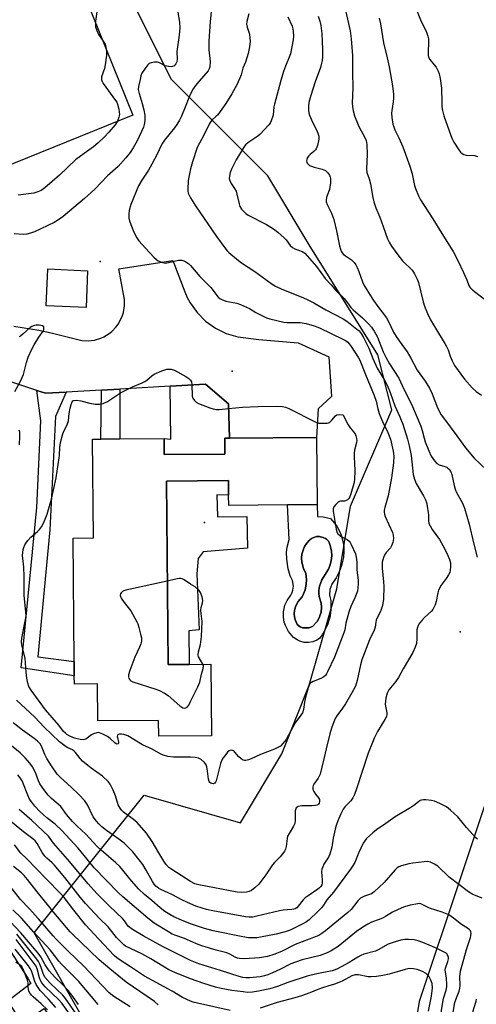
# Model space of a CAD drawing. Units: inches. Extents: x 1273760 to 1279760, y 477454 to 481454.
# Drawn here: x 1274933 to 1275112, y 479151 to 479537 of the extents above; entities that cross this region are included whole.
import ezdxf

# ---------------------------------------------------------------- set-up
doc = ezdxf.new("R2010")
doc.units = ezdxf.units.IN
doc.header["$MEASUREMENT"] = 0
for name, color, linetype in [('BLDG-Footprint', 5, 'Continuous'), ('CULTRL-Pad', 6, 'Continuous'), ('CULTRL-Swimming Pool in Ground', 4, 'Continuous'), ('ELEV-Spot Elevation', 7, 'Continuous'), ('NTRL-Trees', 3, 'Continuous'), ('TRANS-Driveway', 251, 'Continuous'), ('TRANS-Non Street Sidewalk', 7, 'Continuous'), ('Undefined', 1, 'Continuous')]:
    doc.layers.add(name, color=color, linetype=linetype)

msp = doc.modelspace()

# ---------------------------------------------------------------- linework, layer by layer
at = {"layer": 'BLDG-Footprint'}
for points, elevation in [([(1274959.57, 479438.54), (1274958.92, 479424.05), (1274943.25, 479424.75), (1274943.9, 479439.25)], 371.18), ([(1275049.42, 479373.15), (1275049.65, 479346.8), (1275038.07, 479346.7), (1275014.93, 479346.49), (1275014.9, 479350.47), (1275014.85, 479356.25), (1274990.48, 479356.04), (1274991.11, 479284.04), (1274999.39, 479284.11), (1275007.9, 479284.19), (1275008.15, 479256.08), (1274987.46, 479255.9), (1274987.41, 479262.15), (1274963.56, 479261.94), (1274963.43, 479276.47), (1274954.34, 479276.39), (1274954.31, 479279.59), (1274954.26, 479285.29), (1274953.84, 479333.65), (1274961.85, 479333.72), (1274961.51, 479372.47), (1274964.72, 479372.5), (1274972.18, 479372.56), (1274989.59, 479372.72), (1274989.64, 479366.41), (1275013.45, 479366.62), (1275013.39, 479372.84), (1275015.23, 479372.86)], 372.84)]:
    msp.add_lwpolyline(points, close=True, dxfattribs=dict(at, elevation=elevation))
at = {"layer": 'CULTRL-Pad'}
for points in [[(1274977.35, 479499.6), (1274919.95, 479476.39), (1274875.01, 479587.55), (1274932.41, 479610.76)], [(1275013.39, 479372.84), (1275013.45, 479366.62), (1274989.64, 479366.41), (1274989.59, 479372.72), (1274992.18, 479372.41), (1274991.93, 479393.22), (1275005.89, 479394), (1275014.82, 479386.32), (1275015.23, 479372.86)], [(1275014.85, 479356.25), (1275014.9, 479350.47), (1275010.31, 479350.66), (1275010.59, 479342.01), (1275022.04, 479342.13), (1275022.28, 479329.66), (1275004.97, 479328.21), (1275002.91, 479325.69), (1275002.46, 479319.59), (1275003.36, 479297.7), (1274999.28, 479297.23), (1274999.39, 479284.11), (1274991.11, 479284.04), (1274990.48, 479356.04)], [(1274928.27, 479152), (1274933.72, 479143.35), (1274942.49, 479149.07), (1274951.09, 479136.46), (1274931.88, 479122.24), (1274924.41, 479132.79), (1274930.87, 479137.31), (1274922.5, 479152.04), (1274923.6, 479159.96), (1274918.83, 479169.27), (1274917.71, 479178.33), (1274922.13, 479182.44), (1274936.12, 479161.04), (1274937.21, 479158.99)]]:
    msp.add_lwpolyline(points, close=True, dxfattribs=at)
for points in [[(1275059.24, 479334.36, 0), (1275059.87, 479331.93, 0), (1275060.11, 479330.24, 0), (1275060.18, 479328.54, 0), (1275059.99, 479326.07, 0), (1275059.27, 479322.95, 0), (1275058.35, 479320.46, 0), (1275057.15, 479318.1, 0), (1275055.37, 479315.58, 0), (1275054.62, 479313.5, 0), (1275054.49, 479311.3, 0), (1275054.99, 479309.15, 0), (1275055.06, 479305.62, 0), (1275054.71, 479302.99, 0), (1275053.7, 479299.61, 0), (1275052.56, 479297.22, 0), (1275051.63, 479295.72, 0), (1275050.57, 479294.3, 0), (1275049.59, 479293.67, 0), (1275047.97, 479292.99, 0), (1275046.25, 479292.68, 0), (1275044.51, 479292.75, 0), (1275042.81, 479293.2, 0), (1275041.76, 479293.7, 0), (1275040.34, 479294.72, 0), (1275038.44, 479297.06, 0), (1275037.17, 479299.42, 0), (1275036.75, 479300.71, 0), (1275036.41, 479302.7, 0), (1275036.43, 479304.72, 0), (1275037.02, 479307.34, 0), (1275037.86, 479309.18, 0), (1275039.31, 479311.29, 0), (1275039.79, 479312.25, 0), (1275040.12, 479313.27, 0), (1275040.32, 479314.86, 0), (1275040.02, 479316.98, 0), (1275039.11, 479318.91, 0), (1275038.28, 479321.62, 0), (1275037.7, 479325.35, 0), (1275037.67, 479328.18, 0), (1275037.85, 479330.06, 0), (1275038.71, 479333.13, 0), (1275038.07, 479346.7, 0), (1275049.65, 479346.8, 0), (1275049.79, 479342.09, 0), (1275052, 479341.95, 0), (1275054.88, 479341.31, 0), (1275056.52, 479339.45, 0), (1275057.47, 479338.09, 0), (1275058.63, 479335.9, 0)], [(1275046.44, 479298.46, 0), (1275046.74, 479298.52, 0), (1275047.86, 479299.02, 0), (1275048.1, 479299.19, 0), (1275049.32, 479300.52, 0), (1275049.6, 479300.92, 0), (1275050.57, 479302.67, 0), (1275050.76, 479303.14, 0), (1275051.19, 479304.59, 0), (1275051.37, 479306.61, 0), (1275051.22, 479308.13, 0), (1275050.62, 479310.18, 0), (1275050.38, 479311.72, 0), (1275050.36, 479313.28, 0), (1275050.58, 479314.81, 0), (1275051.45, 479317.26, 0), (1275054.15, 479321.48, 0), (1275054.8, 479323.14, 0), (1275055.22, 479324.89, 0), (1275055.38, 479326.67, 0), (1275055.28, 479328.46, 0), (1275054.91, 479330.22, 0), (1275054.75, 479330.79, 0), (1275054.32, 479331.9, 0), (1275054.08, 479332.45, 0), (1275053.27, 479333.21, 0), (1275052.97, 479333.43, 0), (1275052.33, 479333.79, 0), (1275051.99, 479333.92, 0), (1275050.91, 479334.2, 0), (1275050.55, 479334.26, 0), (1275049.81, 479334.26, 0), (1275049.44, 479334.22, 0), (1275048.72, 479334.06, 0), (1275048.37, 479333.94, 0), (1275047.72, 479333.63, 0), (1275047.38, 479333.43, 0), (1275046.8, 479332.98, 0), (1275046.53, 479332.72, 0), (1275045.6, 479331.65, 0), (1275044.75, 479330.33, 0), (1275044.11, 479328.88, 0), (1275043.7, 479327.36, 0), (1275043.53, 479325.8, 0), (1275043.61, 479324.22, 0), (1275044.26, 479321.68, 0), (1275045.23, 479319.82, 0), (1275045.48, 479317.45, 0), (1275045.38, 479315.6, 0), (1275044.93, 479313.3, 0), (1275044.07, 479311.1, 0), (1275043.8, 479310.57, 0), (1275042.16, 479308.81, 0), (1275041.25, 479307.12, 0), (1275040.86, 479305.74, 0), (1275040.79, 479305.36, 0), (1275040.66, 479303.84, 0), (1275040.93, 479301.95, 0), (1275041.82, 479299.8, 0), (1275043.05, 479298.81, 0), (1275043.95, 479298.5, 0), (1275044.25, 479298.43, 0), (1275044.76, 479298.4, 0)]]:
    msp.add_polyline3d(points, close=True, dxfattribs=at)
at = {"layer": 'CULTRL-Swimming Pool in Ground'}
msp.add_lwpolyline([(1275046.44, 479298.46), (1275044.76, 479298.4), (1275044.25, 479298.43), (1275043.95, 479298.5), (1275043.05, 479298.81), (1275041.82, 479299.8), (1275040.93, 479301.95), (1275040.66, 479303.84), (1275040.79, 479305.36), (1275040.86, 479305.74), (1275041.25, 479307.12), (1275042.16, 479308.81), (1275043.8, 479310.57), (1275044.07, 479311.1), (1275044.93, 479313.3), (1275045.38, 479315.6), (1275045.48, 479317.45), (1275045.23, 479319.82), (1275044.26, 479321.68), (1275043.61, 479324.22), (1275043.53, 479325.8), (1275043.7, 479327.36), (1275044.11, 479328.88), (1275044.75, 479330.33), (1275045.6, 479331.65), (1275046.53, 479332.72), (1275046.8, 479332.98), (1275047.38, 479333.43), (1275047.72, 479333.63), (1275048.37, 479333.94), (1275048.72, 479334.06), (1275049.44, 479334.22), (1275049.81, 479334.26), (1275050.55, 479334.26), (1275050.91, 479334.2), (1275051.99, 479333.92), (1275052.33, 479333.79), (1275052.97, 479333.43), (1275053.27, 479333.21), (1275054.08, 479332.45), (1275054.32, 479331.9), (1275054.75, 479330.79), (1275054.91, 479330.22), (1275055.28, 479328.46), (1275055.38, 479326.67), (1275055.22, 479324.89), (1275054.8, 479323.14), (1275054.15, 479321.48), (1275051.45, 479317.26), (1275050.58, 479314.81), (1275050.36, 479313.28), (1275050.38, 479311.72), (1275050.62, 479310.18), (1275051.22, 479308.13), (1275051.37, 479306.61), (1275051.19, 479304.59), (1275050.76, 479303.14), (1275050.57, 479302.67), (1275049.6, 479300.92), (1275049.32, 479300.52), (1275048.1, 479299.19), (1275047.86, 479299.02), (1275046.74, 479298.52)], close=True, dxfattribs=at)
at = {"layer": 'ELEV-Spot Elevation'}
for p in [(1274964.53, 479442.18, 370.95), (1275016.31, 479399.13, 371.73), (1275005.44, 479339.75, 373.06), (1275105.77, 479296.87, 367.34)]:
    msp.add_point(p, dxfattribs=at)
at = {"layer": 'NTRL-Trees'}
msp.add_lwpolyline([(1275122.11, 479248.99), (1275105.92, 479200.4), (1275089.72, 479151.81), (1275084.32, 479119.42), (1275073.52, 479081.63), (1275041.13, 479065.43), (1275008.74, 479076.23), (1274987.14, 479092.43), (1274981.74, 479119.42), (1274960.15, 479141.02), (1274938.55, 479178.81), (1274981.74, 479232.8), (1275019.54, 479222), (1275035.73, 479248.99), (1275046.53, 479275.99), (1275057.33, 479313.78), (1275062.73, 479346.17), (1275078.92, 479383.96), (1275073.52, 479405.56), (1275046.53, 479448.75), (1275030.33, 479475.74), (1274992.54, 479513.54), (1274970.95, 479556.73)], dxfattribs=at)
at = {"layer": 'TRANS-Driveway'}
msp.add_lwpolyline([(1274930.55, 479416.72), (1274940.34, 479415.23), (1274945.18, 479414.22), (1274957.23, 479411.13), (1274959.76, 479411.02), (1274962.28, 479411.33), (1274964.71, 479412.07), (1274965.87, 479412.6), (1274968.03, 479413.93), (1274969.01, 479414.73), (1274970.77, 479416.56), (1274971.52, 479417.58), (1274972.75, 479419.8), (1274973.22, 479420.98), (1274973.59, 479422.2), (1274974.01, 479424.7), (1274974, 479427.24), (1274971.86, 479439.27), (1274992.95, 479442.57), (1274997.74, 479430.25), (1274998.67, 479428.07), (1274999.79, 479425.98), (1275002.51, 479422.11), (1275005.85, 479418.75), (1275009.69, 479416), (1275013.95, 479413.93), (1275018.49, 479412.6), (1275026.81, 479411.55), (1275042.25, 479410.21), (1275054.27, 479404.75), (1275055.25, 479389.21), (1275050.02, 479384.38), (1275049.42, 479373.15), (1275015.23, 479372.86), (1275014.82, 479386.32), (1275005.89, 479394), (1274991.93, 479393.22), (1274972.26, 479392.12), (1274965.04, 479391.71), (1274951.14, 479390.93), (1274943.03, 479390.48), (1274939.62, 479391.6), (1274916.13, 479399.32)], dxfattribs=at)
at = {"layer": 'TRANS-Non Street Sidewalk'}
for points in [[(1274951.14, 479390.93), (1274946.99, 479381.32), (1274944.67, 479336.89), (1274940.02, 479287.05), (1274954.26, 479285.29), (1274954.31, 479279.59), (1274933.43, 479282.82), (1274939.61, 479345.67), (1274941.2, 479379.59), (1274939.62, 479391.6), (1274943.03, 479390.48)], [(1274965.04, 479391.71), (1274972.26, 479392.12), (1274972.18, 479372.56), (1274964.71, 479372.5)]]:
    msp.add_lwpolyline(points, close=True, dxfattribs=at)
at = {"layer": 'Undefined'}
msp.add_line((1275001.82, 479314.51, 372), (1275000, 479315.62, 372), dxfattribs=at)
for points, elevation in [([(1275008.65, 479546.59), (1275007.7, 479536.27), (1275007.14, 479528.62), (1275007.11, 479525.14), (1275007.63, 479520.54), (1275007.5, 479518.5), (1275007.27, 479517.68), (1275006.84, 479516.96), (1275003.28, 479512.91), (1275001.84, 479511.14), (1275000.95, 479509.82), (1275000, 479507.96)], 370), ([(1274994.52, 479542.47), (1274995.56, 479535.84), (1274995.75, 479533.82), (1274995.54, 479530.95), (1274994.62, 479524.55), (1274994.67, 479521.46), (1274994.53, 479520.42), (1274994.17, 479519.74), (1274993.47, 479518.97), (1274992.83, 479518.59), (1274992.34, 479518.51), (1274991.28, 479518.6), (1274989.94, 479518.93), (1274987.74, 479520.03), (1274986.94, 479520.31), (1274985.86, 479520.33), (1274984.5, 479520.08), (1274983.77, 479519.77), (1274983.17, 479519.24), (1274981.97, 479517.67), (1274980.9, 479516), (1274980.5, 479514.95), (1274980.15, 479513.56), (1274979.54, 479510.75), (1274979.44, 479509.63), (1274979.75, 479507.99), (1274980.98, 479504.19), (1274981.65, 479501.64), (1274981.96, 479499.51), (1274981.97, 479497.37), (1274981.77, 479495.95), (1274981.46, 479494.83), (1274978.99, 479489.48), (1274977.4, 479486.68), (1274976.27, 479484.94), (1274974.55, 479482.83), (1274971.5, 479479.42), (1274967.38, 479475.74), (1274962.37, 479470.46), (1274958.27, 479466.82), (1274949.98, 479459.81), (1274948.14, 479458.5), (1274946.42, 479457.49), (1274938.75, 479453.81), (1274937.08, 479453.23), (1274935.66, 479452.86), (1274934.21, 479452.73), (1274930.68, 479453.04)], 372), ([(1275060.58, 479541.84), (1275062.57, 479532.61), (1275063.03, 479529.45), (1275063.6, 479522.82), (1275063.5, 479516.35), (1275063.67, 479510.21), (1275063.35, 479504.22), (1275063.47, 479503), (1275063.8, 479501.25), (1275064.33, 479499.27), (1275065.7, 479495.82), (1275066.31, 479494.54), (1275068.26, 479491.08), (1275068.85, 479489.62), (1275069.12, 479487.99), (1275069.33, 479484.18), (1275069.09, 479478.56), (1275069.22, 479477.11), (1275070.04, 479474.6), (1275070.56, 479472.63), (1275071.49, 479467.21), (1275071.89, 479465.58), (1275072.75, 479463.21), (1275074.31, 479459.49), (1275075.56, 479455.83), (1275077.33, 479451.05), (1275077.91, 479449.68), (1275078.78, 479448.18), (1275081.7, 479444.21), (1275083.17, 479442.47), (1275087, 479438.7), (1275087.51, 479438.03), (1275087.93, 479437.3), (1275088.91, 479435.25), (1275089.42, 479433.92), (1275091.24, 479426.3), (1275091.78, 479424.68), (1275092.92, 479421.78), (1275094.2, 479419.31), (1275097.25, 479414), (1275099.79, 479409.97), (1275100.47, 479408.75), (1275101.06, 479407.48), (1275101.86, 479405.07), (1275102.61, 479403.14), (1275103, 479402.34), (1275103.6, 479401.37), (1275107.53, 479396.02), (1275110.57, 479392.58), (1275112.04, 479391.2), (1275114.14, 479389.66)], 362), ([(1274963.13, 479540.13), (1274962.65, 479536.43), (1274962.62, 479535.02), (1274962.7, 479534.18), (1274963.12, 479532.79), (1274963.83, 479531.18), (1274964.44, 479530.22), (1274965.96, 479528.17), (1274966.41, 479527.35), (1274966.73, 479526.27), (1274967, 479524.58), (1274966.97, 479523.1), (1274966.49, 479519.25), (1274966.13, 479517.88), (1274965.05, 479514.55), (1274964.94, 479514), (1274964.94, 479513.46), (1274965.21, 479512.71), (1274965.66, 479511.98), (1274970.49, 479505.33), (1274970.97, 479504.6), (1274971.33, 479503.83), (1274971.78, 479501.85), (1274972.02, 479499.83), (1274971.86, 479498.73), (1274971.28, 479497.15), (1274970.32, 479495.72), (1274967.88, 479492.83), (1274966.2, 479491.1), (1274963.55, 479488.56), (1274961.8, 479487.1), (1274958.14, 479484.52), (1274954.83, 479482), (1274948.53, 479476.02), (1274942.7, 479471.05), (1274941.28, 479470.03), (1274939.98, 479469.42), (1274938.39, 479469), (1274932.29, 479468.12)], 374), ([(1275022.78, 479539.25), (1275022.04, 479536.32), (1275021.97, 479535.19), (1275022.15, 479534.06), (1275022.82, 479532.14), (1275023.04, 479531.28), (1275023.29, 479529.81), (1275023.39, 479528.63), (1275023.14, 479526.3), (1275022.62, 479523.72), (1275021.5, 479520.37), (1275020.43, 479517.97), (1275019.87, 479515.4), (1275019.24, 479513.78), (1275018.07, 479511.41), (1275016.16, 479507.87), (1275013.86, 479504.14), (1275010.65, 479499.73), (1275010.06, 479499.1), (1275008.31, 479497.53), (1275007.64, 479496.74), (1275007.21, 479496.07), (1275005.19, 479491.72), (1275002.62, 479486.85), (1275000.67, 479481.27), (1275000, 479478.49)], 368), ([(1275038.12, 479538.18), (1275039.81, 479534.41), (1275040.1, 479533.38), (1275040.27, 479532.36), (1275040.32, 479530.71), (1275040.21, 479529.04), (1275039.15, 479523.66), (1275038.71, 479522.29), (1275037.25, 479518.82), (1275036.46, 479516.74), (1275035.34, 479513.11), (1275032.85, 479503.92), (1275032.66, 479502.82), (1275032.35, 479499.49), (1275031.66, 479497.39), (1275031.17, 479496.42), (1275030.73, 479495.82), (1275027.22, 479492), (1275026.34, 479491.31), (1275022.79, 479488.99), (1275021.56, 479487.91), (1275020.85, 479487.05), (1275017.93, 479482.03), (1275016.06, 479478.39), (1275015.57, 479477.01), (1275015.19, 479475.6), (1275015.13, 479474.77), (1275015.33, 479473.98), (1275015.96, 479472.7), (1275017.27, 479470.77), (1275017.81, 479469.75), (1275018.14, 479468.61), (1275018.98, 479464.8), (1275019.34, 479463.68), (1275019.91, 479462.74), (1275020.82, 479461.71), (1275021.62, 479460.95), (1275022.56, 479460.32), (1275029.8, 479456.65), (1275032.56, 479454.91), (1275034.22, 479453.69), (1275036.76, 479451.45), (1275037.52, 479450.59), (1275039.1, 479448.47), (1275039.93, 479447.68), (1275040.89, 479447.13), (1275043.75, 479446.12), (1275044.38, 479445.74), (1275044.81, 479445.38), (1275045.79, 479444.33), (1275049.35, 479440.13), (1275052.84, 479435.52), (1275055.17, 479432.96), (1275057.3, 479430.46), (1275060.41, 479427.52), (1275062.17, 479425.01), (1275062.85, 479424.16), (1275063.79, 479423.2), (1275067.5, 479420), (1275069.85, 479417.7), (1275071.02, 479416.36), (1275071.98, 479414.85), (1275073.29, 479412.52), (1275075.61, 479406.71), (1275076.6, 479404.59), (1275078.11, 479401.97), (1275081.7, 479396.34), (1275083.75, 479392.12), (1275086.76, 479386.25), (1275090.31, 479377.56), (1275090.86, 479375.91), (1275091.64, 479372.79), (1275092.08, 479371.38), (1275093.45, 479367.82), (1275094.42, 479365.78), (1275095.7, 479363.91), (1275096.66, 479362.92), (1275097.61, 479362.42), (1275099.8, 479361.75), (1275100.54, 479361.41), (1275100.99, 479361.09), (1275101.59, 479360.5), (1275102.14, 479359.64), (1275102.48, 479358.59), (1275103.39, 479354.22), (1275103.79, 479352.81), (1275104.28, 479351.74), (1275106.71, 479347.34), (1275107.46, 479345.4), (1275109.28, 479339.18), (1275111.05, 479331.82), (1275112.52, 479326.13)], 366), ([(1275050.04, 479538.37), (1275050.76, 479536.43), (1275051.12, 479534.74), (1275051.53, 479531.6), (1275051.8, 479525.28), (1275051.78, 479522.43), (1275051.64, 479521.04), (1275051.42, 479519.92), (1275050.91, 479518.24), (1275048.94, 479512.64), (1275047.15, 479507.25), (1275046.45, 479504.5), (1275046.24, 479503.07), (1275046.28, 479501.3), (1275046.57, 479499.86), (1275047.91, 479496.54), (1275049.34, 479493.83), (1275049.95, 479492.48), (1275050.29, 479491.38), (1275050.3, 479490.16), (1275049.76, 479487.67), (1275049.28, 479486.37), (1275048.98, 479485.91), (1275048.42, 479485.31), (1275046.9, 479484.18), (1275046.33, 479483.61), (1275045.88, 479482.89), (1275045.57, 479482.12), (1275045.48, 479481.62), (1275045.56, 479481.16), (1275045.78, 479480.75), (1275046.29, 479480.18), (1275046.7, 479479.86), (1275047.39, 479479.49), (1275048.46, 479479.13), (1275051.64, 479478.34), (1275052.92, 479477.79), (1275053.74, 479477.1), (1275054.5, 479475.96), (1275054.83, 479475.21), (1275054.94, 479474.68), (1275054.88, 479472.99), (1275054.47, 479470.42), (1275053.6, 479468.1), (1275053.39, 479467.32), (1275053.21, 479466.27), (1275053.23, 479465.5), (1275053.57, 479464.45), (1275055.24, 479461.06), (1275055.84, 479459.71), (1275056.22, 479458.62), (1275057.31, 479454.14), (1275058.41, 479448.27), (1275058.77, 479446.93), (1275059.07, 479446.17), (1275059.49, 479445.5), (1275060.05, 479444.91), (1275063.1, 479442.76), (1275064.15, 479441.76), (1275064.85, 479440.86), (1275065.37, 479439.84), (1275066.03, 479438.25), (1275067.45, 479434.22), (1275068.15, 479432.72), (1275069.1, 479430.99), (1275071.77, 479426.86), (1275073.48, 479424.49), (1275076.88, 479420.01), (1275077.54, 479418.87), (1275079.69, 479414.42), (1275080.69, 479412.67), (1275081.79, 479410.98), (1275084.96, 479406.68), (1275086.4, 479404.25), (1275088.94, 479399.51), (1275092.04, 479395.16), (1275093.8, 479392.5), (1275094.82, 479390.3), (1275096.89, 479384.8), (1275098.37, 479381.99), (1275099.2, 479380.78), (1275104.51, 479373.83), (1275107.85, 479369.08), (1275111.33, 479365.06), (1275116.26, 479360.32)], 364), ([(1275074, 479537.6), (1275074.54, 479535.35), (1275075.71, 479527.95), (1275077.13, 479522.09), (1275077.93, 479518.47), (1275079.27, 479511), (1275079.61, 479507.73), (1275079.66, 479506.24), (1275079.51, 479504.75), (1275078.99, 479501.39), (1275078.9, 479500.28), (1275079.03, 479498.58), (1275079.43, 479496.02), (1275079.73, 479494.92), (1275080.16, 479493.84), (1275081.74, 479490.69), (1275083.23, 479487.18), (1275086.08, 479479.6), (1275086.9, 479476.48), (1275087.87, 479471.93), (1275088.22, 479470.84), (1275089.42, 479467.9), (1275090.2, 479466.38), (1275095.13, 479458.88), (1275098.61, 479453.17), (1275103.09, 479446.06), (1275104.9, 479442.56), (1275107.12, 479437.85), (1275108.38, 479435.01), (1275109.17, 479432.76), (1275109.55, 479432.14), (1275110.81, 479430.95), (1275116.52, 479426.46)], 360), ([(1275088.89, 479540.19), (1275090.17, 479536.94), (1275092.58, 479532.13), (1275093.13, 479530.53), (1275093.35, 479529.45), (1275093.42, 479528.58), (1275093.2, 479523.78), (1275093.23, 479522.91), (1275093.33, 479522.34), (1275093.85, 479521.34), (1275095.61, 479519.32), (1275096.33, 479518.36), (1275097.17, 479516.87), (1275097.62, 479515.73), (1275097.95, 479514), (1275098.47, 479510.18), (1275098.54, 479504.23), (1275098.63, 479502.79), (1275098.84, 479501.42), (1275099.43, 479499.23), (1275102.11, 479491.59), (1275102.66, 479490.21), (1275103.33, 479489), (1275105.29, 479485.91), (1275105.96, 479485.05), (1275106.54, 479484.51), (1275107.28, 479484.13), (1275108.1, 479483.9), (1275111.43, 479483.69), (1275112.64, 479483.31)], 358), ([(1275000, 479507.96), (1274999.27, 479506.29), (1274997.91, 479502.63), (1274996.37, 479499.19), (1274995.59, 479497.64), (1274994.56, 479495.91), (1274993.66, 479494.57), (1274989.78, 479489.8), (1274988.94, 479488.63), (1274988.27, 479487.4), (1274986.95, 479484.47), (1274984.81, 479480.38), (1274983.41, 479478.03), (1274980.88, 479474.11), (1274979.56, 479471.84), (1274976.48, 479464.45), (1274975.82, 479462.21), (1274975.67, 479460.81), (1274975.76, 479459.12), (1274976.09, 479457.75), (1274977.68, 479453.72), (1274978.83, 479451.42), (1274979.71, 479450.24), (1274982.31, 479447.33), (1274985.6, 479443.87), (1274986.61, 479442.91), (1274987.31, 479442.46), (1274988.34, 479442), (1274989.13, 479441.72), (1274989.94, 479441.56), (1274991.34, 479441.71), (1274995.27, 479442.62), (1274995.83, 479442.68), (1274996.51, 479442.64), (1274997.27, 479442.39), (1274998.08, 479441.96), (1274999.3, 479441.18), (1275000, 479440.62)], 370), ([(1275000, 479478.49), (1274999.02, 479473.88), (1274998.85, 479470.37), (1274998.88, 479469.68), (1274999.05, 479469.01), (1275000, 479467.1)], 368), ([(1275000, 479467.1), (1275001.96, 479463.93), (1275010.14, 479451.94), (1275013.43, 479447.47), (1275014.34, 479446.33), (1275014.96, 479445.71), (1275018.8, 479442.51), (1275019.98, 479441.64), (1275025.2, 479438.23), (1275029.47, 479435.03), (1275032.05, 479433.22), (1275033.25, 479432.47), (1275035.75, 479431.26), (1275043.33, 479428.28), (1275045.51, 479427.34), (1275048.36, 479425.88), (1275053.01, 479423.21), (1275059.89, 479419.65), (1275061.27, 479418.71), (1275065.25, 479415.65), (1275066.12, 479414.89), (1275066.94, 479413.91), (1275067.83, 479412.4), (1275070, 479408.22), (1275071.56, 479404.09), (1275073.16, 479400.34), (1275076.09, 479395.58), (1275077.12, 479393.7), (1275078.31, 479390.71), (1275080.17, 479385.53), (1275082.06, 479381.27), (1275083.24, 479378.39), (1275085.1, 479372.44), (1275085.79, 479369.84), (1275086.52, 479366.03), (1275087.4, 479358.64), (1275087.82, 479356.71), (1275088.49, 479355.09), (1275091.36, 479350.26), (1275092.18, 479348.68), (1275092.6, 479347.59), (1275092.9, 479346.18), (1275093.29, 479343.58), (1275093.36, 479342.72), (1275093.33, 479340.56), (1275093.53, 479339.44), (1275093.98, 479338.42), (1275094.86, 479336.98), (1275097.73, 479333.1), (1275099.68, 479329.61), (1275101.02, 479326.76), (1275101.64, 479325.22), (1275101.96, 479323.96), (1275102.07, 479322.58), (1275101.92, 479320.95), (1275101.68, 479320.19), (1275101.22, 479319.19), (1275100.36, 479317.76), (1275098.38, 479315.22), (1275097.32, 479313.22), (1275096.99, 479312.15), (1275096.41, 479308.8), (1275095.95, 479307.44), (1275095.37, 479306.12), (1275095.08, 479305.64), (1275094.55, 479305), (1275091.84, 479302.52), (1275090.7, 479301.36), (1275089.85, 479300.29), (1275089.3, 479299.32), (1275089.01, 479298.52), (1275088.85, 479297.67), (1275088.8, 479294.26), (1275088.62, 479292.29), (1275088.18, 479290.91), (1275087.19, 479288.77), (1275083.4, 479282.31), (1275081.61, 479278.97), (1275080.41, 479277.3), (1275077.82, 479274.07), (1275077.34, 479273.34), (1275077.1, 479272.82), (1275076.64, 479270.86), (1275076.36, 479268.56), (1275076.44, 479267.7), (1275077.01, 479265.15), (1275077.01, 479264.4), (1275076.86, 479263.72), (1275076.25, 479262.44), (1275073.38, 479257.73), (1275072.1, 479255.15), (1275071.36, 479253.46), (1275069.72, 479249.28), (1275065.15, 479235.25), (1275064.3, 479233.02), (1275063.64, 479231.78), (1275062.88, 479230.6), (1275060.72, 479228.4), (1275059.91, 479227.34), (1275058.98, 479225.51), (1275057.82, 479222.8), (1275057.12, 479220.86), (1275056.73, 479219.44), (1275055.97, 479215.98), (1275055.42, 479212.45), (1275054.65, 479209.73), (1275054.1, 479208.44), (1275052.34, 479205.72), (1275051.84, 479204.66), (1275051.56, 479203.84), (1275051.43, 479202.72), (1275051.61, 479199.56), (1275051.6, 479198.45), (1275051.47, 479197.69), (1275051.08, 479196.92), (1275050.64, 479196.44), (1275049.96, 479195.9), (1275046.11, 479193.37), (1275044.99, 479192.52), (1275044.18, 479191.7), (1275042.24, 479189.22), (1275041.65, 479188.67), (1275041, 479188.28), (1275040.53, 479188.09), (1275039.73, 479187.93), (1275036.36, 479187.71), (1275034.93, 479187.5), (1275026.01, 479185.29), (1275024.46, 479184.97), (1275022.91, 479184.9), (1275021.5, 479185.05), (1275008.7, 479187.47), (1275006.2, 479188.01), (1275004.57, 479188.47), (1275002.03, 479189.3), (1275000, 479190.14)], 368), ([(1275000, 479440.62), (1275003.66, 479436.32), (1275007.97, 479431.93), (1275010.82, 479428.21), (1275011.46, 479427.64), (1275012.18, 479427.22), (1275013.78, 479426.6), (1275018.13, 479425.75), (1275019.54, 479425.33), (1275023.05, 479423.68), (1275025.62, 479422.16), (1275028.44, 479420.71), (1275029.75, 479420.11), (1275031.14, 479419.65), (1275036.57, 479418.3), (1275037.86, 479418.18), (1275041.54, 479418.28), (1275043.02, 479418.18), (1275045.38, 479417.79), (1275048.47, 479416.94), (1275050.55, 479416.13), (1275059.8, 479411.67), (1275060.79, 479411.14), (1275061.64, 479410.47), (1275062.18, 479409.89), (1275062.97, 479408.81), (1275065.85, 479404.4), (1275066.37, 479403.49), (1275068.58, 479397.84), (1275072.09, 479389.61), (1275072.85, 479387.42), (1275073.47, 479384.41), (1275074.06, 479382.59), (1275075.63, 479378.8), (1275077.17, 479375.68), (1275078.42, 479372.4), (1275079.55, 479367.78), (1275079.68, 479366.9), (1275079.73, 479365.74), (1275079.6, 479363.12), (1275078.85, 479357.29), (1275077.5, 479350.27), (1275076.17, 479345.71), (1275075.98, 479344.62), (1275075.93, 479343.81), (1275076.07, 479342.98), (1275076.38, 479342.16), (1275079.29, 479335.79), (1275079.54, 479334.76), (1275079.57, 479333.52), (1275079.34, 479331.91), (1275078.89, 479330.57), (1275078.44, 479329.87), (1275076.77, 479328.03), (1275076.19, 479327.22), (1275075.67, 479326.03), (1275075.23, 479324.16), (1275075.16, 479323.32), (1275075.18, 479321.89), (1275075.72, 479316.47), (1275075.8, 479314.72), (1275075.67, 479309.69), (1275075.32, 479307.15), (1275074.67, 479305.31), (1275072.86, 479301.43), (1275072.67, 479300.61), (1275072.41, 479298.65), (1275072.08, 479297.58), (1275070.26, 479293.72), (1275067.16, 479285.95), (1275066.65, 479283.96), (1275065.41, 479277.83), (1275064.68, 479275.63), (1275063.28, 479272.9), (1275060.79, 479268.63), (1275059.64, 479266.91), (1275057.41, 479263.93), (1275056.71, 479262.87), (1275056.15, 479261.59), (1275055.32, 479259.11), (1275054.67, 479256.88), (1275053.25, 479250.96), (1275052.35, 479247.56), (1275051.55, 479243.79), (1275050.78, 479241.06), (1275050.49, 479240.27), (1275050.11, 479239.52), (1275048.37, 479237.17), (1275048.12, 479236.66), (1275047.98, 479236.11), (1275047.94, 479235.55), (1275048.01, 479234.99), (1275048.34, 479234.22), (1275048.98, 479233.25), (1275050.21, 479231.79), (1275050.58, 479231.15), (1275050.64, 479230.44), (1275050.42, 479229.73), (1275050.16, 479229.31), (1275049.9, 479229.06), (1275049.53, 479228.86), (1275049.04, 479228.71), (1275047.7, 479228.59), (1275043.59, 479228.67), (1275042.25, 479228.36), (1275041.79, 479228.12), (1275041.47, 479227.84), (1275041.24, 479227.48), (1275041.06, 479226.73), (1275041.06, 479223.05), (1275040.88, 479221.69), (1275040.42, 479220.68), (1275038.61, 479217.79), (1275038.07, 479216.68), (1275037.88, 479215.83), (1275037.46, 479212.67), (1275037.18, 479211.62), (1275036.86, 479210.87), (1275036.24, 479209.92), (1275035.18, 479208.58), (1275032.91, 479206.36), (1275032.16, 479205.51), (1275029.51, 479201.62), (1275026.77, 479197.94), (1275025.39, 479196.56), (1275023.86, 479195.4), (1275022.91, 479194.98), (1275021.87, 479194.75), (1275019.93, 479194.67), (1275018.24, 479194.8), (1275003.16, 479197.58), (1275001.59, 479198.08), (1275000, 479198.9)], 370), ([(1274931, 479391.13), (1274933.02, 479394.99), (1274934.36, 479397.84), (1274934.69, 479398.93), (1274935.5, 479402.52), (1274936.19, 479404.63), (1274937.62, 479407.7), (1274938.57, 479409.47), (1274940.37, 479412.47), (1274942.1, 479414.88), (1274942.33, 479415.39), (1274942.43, 479415.88), (1274942.32, 479416.51), (1274941.8, 479416.86), (1274940.52, 479417.13), (1274939.41, 479417.19), (1274938.36, 479416.97), (1274937.61, 479416.64), (1274936.94, 479416.21), (1274934.27, 479413.72), (1274933.17, 479412.85), (1274932.69, 479412.59)], 370), ([(1275000, 479247.68), (1274993.33, 479247.68), (1274991.05, 479248.02), (1274989.39, 479248.44), (1274988.36, 479248.92), (1274984.87, 479250.85), (1274981.04, 479252.53), (1274975.38, 479256.04), (1274974.56, 479256.38), (1274973.72, 479256.58), (1274972.88, 479256.7), (1274972.08, 479256.7), (1274971.63, 479256.57), (1274971.31, 479256.29), (1274971.2, 479255.89), (1274971.22, 479255.42), (1274971.63, 479253.61), (1274971.66, 479253.19), (1274971.51, 479252.93), (1274971.2, 479252.84), (1274970.82, 479252.92), (1274970.23, 479253.3), (1274968.35, 479255.07), (1274967.41, 479255.77), (1274965.59, 479256.76), (1274964.25, 479257.29), (1274963.71, 479257.36), (1274963.16, 479257.32), (1274961.84, 479256.93), (1274961.13, 479256.5), (1274958.87, 479254.83), (1274958.39, 479254.6), (1274957.87, 479254.48), (1274956.63, 479254.6), (1274954.45, 479255.19), (1274952.63, 479255.92), (1274951.42, 479256.58), (1274950.81, 479257.08), (1274950.08, 479257.84), (1274948.23, 479260.23), (1274943, 479266.34), (1274937.38, 479274.05), (1274936.52, 479275.45), (1274936.02, 479276.73), (1274935.68, 479278.71), (1274935.42, 479281.01), (1274935.05, 479286.54), (1274933.79, 479291.61), (1274933.58, 479292.99), (1274933.74, 479294.45), (1274935.1, 479301.13), (1274935.38, 479303.13), (1274935.32, 479304.59), (1274934.67, 479311.32), (1274934.63, 479313.73), (1274934.71, 479318.61), (1274934.48, 479322.26), (1274934.02, 479326.85), (1274934.06, 479328.03), (1274934.23, 479329.19), (1274934.48, 479330.01), (1274934.97, 479331.05), (1274935.4, 479331.8), (1274936.08, 479332.74), (1274937.26, 479334.01), (1274939.94, 479336.19), (1274940.72, 479337.07), (1274941.42, 479338.03), (1274942.37, 479339.83), (1274943.67, 479343.09), (1274945.4, 479348.95), (1274947.2, 479357.29), (1274948.45, 479365.11), (1274948.55, 479366.24), (1274948.61, 479369.25), (1274948.93, 479371.15), (1274949.84, 479374.51), (1274950.38, 479375.8), (1274951.54, 479378.08), (1274951.84, 479378.86), (1274952.02, 479379.7), (1274952.34, 479382.59), (1274952.68, 479384.63), (1274953.03, 479386.06), (1274953.47, 479387.08), (1274953.78, 479387.44), (1274954.19, 479387.65), (1274955.21, 479387.71), (1274956.86, 479387.46), (1274960.36, 479386.52), (1274962.55, 479386.17), (1274964.16, 479386.17), (1274965.7, 479386.49), (1274967.4, 479387.29), (1274972.52, 479390.59), (1274974.3, 479391.6), (1274977.19, 479393.05), (1274980.95, 479394.56), (1274981.99, 479395.06), (1274982.76, 479395.58), (1274984.75, 479397.31), (1274985.71, 479397.98), (1274988.73, 479399.26), (1274990.7, 479399.91), (1274991.52, 479399.98), (1274992.33, 479399.91), (1274993.66, 479399.47), (1274998.08, 479397.1), (1274999.31, 479396.26), (1275000, 479395.56)], 372), ([(1275000, 479395.56), (1275000.28, 479394.95), (1275000.46, 479393.95), (1275000.66, 479389.39), (1275000.89, 479388.57), (1275001.51, 479387.61), (1275002.12, 479387.01), (1275003.11, 479386.45), (1275007.5, 479384.75), (1275008.88, 479384.32), (1275010.19, 479384.13), (1275011.23, 479384.1), (1275014.84, 479384.51), (1275020.31, 479384.99), (1275026.51, 479385.3), (1275034.28, 479385.34), (1275036.06, 479385.25), (1275037.2, 479384.97), (1275038.54, 479384.45), (1275049.13, 479379.12), (1275050.23, 479378.77), (1275051.34, 479378.67), (1275053.57, 479378.72), (1275054.08, 479378.83), (1275054.53, 479379.03), (1275055.45, 479379.86), (1275056.81, 479381.56), (1275057.42, 479382.03), (1275058.44, 479382.15), (1275059.87, 479381.97)], 372), ([(1275059.87, 479381.97), (1275061.13, 479379.23), (1275061.83, 479378.03), (1275062.62, 479376.89), (1275063.97, 479375.31), (1275064.56, 479374.49), (1275064.88, 479373.79), (1275065.13, 479372.74), (1275065.2, 479371.93), (1275065.13, 479371.12), (1275064.32, 479368.17), (1275064.14, 479366.96), (1275064.14, 479365.55), (1275064.41, 479360.18), (1275064.31, 479356.47), (1275064.02, 479355.03), (1275062.89, 479351.01), (1275062.52, 479349.89), (1275062.12, 479349.15), (1275061.55, 479348.6), (1275060.85, 479348.24), (1275060.36, 479348.16), (1275058.87, 479348.19), (1275058.4, 479348.05), (1275057.95, 479347.77), (1275056.93, 479346.77), (1275056.25, 479345.86), (1275055.97, 479345.1), (1275055.97, 479344.25), (1275057.1, 479337.14), (1275057.5, 479335.75), (1275057.79, 479335.32), (1275058.39, 479334.78), (1275059.36, 479334.18), (1275061.41, 479333.11), (1275062.21, 479332.45), (1275062.63, 479331.87), (1275063.05, 479331.11), (1275064.66, 479327.52), (1275065, 479326.13), (1275065.26, 479324.37), (1275065.3, 479321.02), (1275065.76, 479317.19), (1275065.82, 479315.76), (1275065.69, 479314.12), (1275065.44, 479312.78), (1275064.46, 479310.19), (1275062.91, 479306.84), (1275062.12, 479304.61), (1275060.94, 479300.29), (1275060.48, 479297.61), (1275060.18, 479296.52), (1275056.41, 479286.92), (1275053.78, 479281.22), (1275053.37, 479280.43), (1275052.88, 479279.72), (1275052.29, 479279.22), (1275051.14, 479278.54), (1275048.15, 479277.4), (1275047.4, 479277.04), (1275046.98, 479276.72), (1275046.67, 479276.28), (1275046.14, 479274.96), (1275045.06, 479271.26), (1275044.67, 479269.24), (1275044.33, 479266.41), (1275043.9, 479265.11), (1275043.3, 479264.15), (1275040.97, 479261.2), (1275037.46, 479254.71), (1275036.24, 479253.07), (1275035.22, 479252.07), (1275034.24, 479251.48), (1275032.94, 479250.86), (1275027.45, 479248.8), (1275023.75, 479247), (1275022.68, 479246.64), (1275021.61, 479246.43), (1275021.09, 479246.43), (1275020.65, 479246.52), (1275019.78, 479247.04), (1275018.77, 479248.02), (1275017.5, 479249.61), (1275016.92, 479250.17), (1275016.48, 479250.36), (1275016.01, 479250.4), (1275015.53, 479250.32), (1275015.07, 479250.14), (1275014.47, 479249.65), (1275013.75, 479248.79), (1275012.76, 479247.41), (1275012.1, 479246.25), (1275011.71, 479245.29), (1275011.4, 479244.24), (1275010.34, 479239.47), (1275010.02, 479238.39), (1275009.79, 479237.91), (1275009.46, 479237.55), (1275008.79, 479237.3), (1275008.34, 479237.35), (1275007.91, 479237.51), (1275007.54, 479237.78), (1275007.23, 479238.22), (1275006.99, 479239.04), (1275006.6, 479242.27), (1275006.3, 479243.96), (1275006.03, 479244.75), (1275005.4, 479245.65), (1275004.17, 479246.8), (1275003.09, 479247.36), (1275001.78, 479247.65), (1275000, 479247.68)], 372), ([(1274932.75, 479370.28), (1274932.99, 479373.61), (1274932.88, 479375.22), (1274932.65, 479376.02)], 370), ([(1275000, 479315.62), (1274997.4, 479317.25), (1274996.63, 479317.61), (1274996.1, 479317.76), (1274995.54, 479317.78), (1274994.68, 479317.66), (1274990.82, 479316.81)], 372), ([(1274990.82, 479316.81), (1274974.54, 479313.27), (1274973.71, 479312.98), (1274973.24, 479312.7), (1274972.7, 479312.15), (1274972.45, 479311.74), (1274972.33, 479311.31), (1274972.34, 479311.07), (1274972.75, 479310.09), (1274973.91, 479308.39), (1274976.56, 479305.11), (1274978.92, 479300.79), (1274979.26, 479299.99), (1274979.69, 479298.57), (1274980.37, 479295.97), (1274980.66, 479294.52), (1274980.67, 479293.2), (1274980.48, 479292.14), (1274979.95, 479290.82), (1274978.12, 479286.89), (1274976.07, 479281.68), (1274975.54, 479280.03), (1274975.55, 479279.23), (1274975.73, 479278.72), (1274976.17, 479278.02), (1274976.55, 479277.62), (1274977.29, 479277.21), (1274986.37, 479274.36), (1274987.71, 479273.83), (1274989.69, 479272.79), (1274991.11, 479271.86), (1274995.75, 479267.86), (1274996.9, 479267.09), (1274997.64, 479267), (1274998.14, 479267.11), (1274998.64, 479267.36), (1274999.34, 479268.16), (1275000, 479269.49)], 372), ([(1275004.8, 479284.16), (1275003.31, 479286.62), (1275003.1, 479287.11), (1275002.97, 479287.92), (1275003.09, 479289), (1275003.87, 479291.92), (1275004.26, 479295.03), (1275004.54, 479300.96), (1275004.44, 479302.04), (1275004.09, 479304.05), (1275004.03, 479305.41), (1275004.17, 479306.47), (1275004.69, 479308.21), (1275004.77, 479309.21), (1275004.47, 479310.63), (1275003.87, 479312.28), (1275003.31, 479313.07), (1275001.82, 479314.51)], 372), ([(1275000, 479269.49), (1275002.77, 479275.3), (1275003.56, 479277.18), (1275004.28, 479280.34), (1275004.97, 479282.54), (1275005.02, 479283.35), (1275004.8, 479284.16)], 372), ([(1275000, 479198.9), (1274992.59, 479203.6), (1274991.48, 479204.48), (1274990.28, 479205.75), (1274989.46, 479206.94), (1274987.48, 479210.17), (1274984.91, 479214.69), (1274982.63, 479217.88), (1274978.85, 479222.17), (1274977.1, 479223.62), (1274973.62, 479226.2), (1274973.02, 479226.81), (1274972.31, 479227.72), (1274971.61, 479228.97), (1274970.48, 479232.59), (1274969.58, 479234.74), (1274968.45, 479237.1), (1274967.61, 479238.21), (1274965.36, 479240.28), (1274961.01, 479243.36), (1274957.58, 479246.18), (1274956.57, 479247.22), (1274954.86, 479249.51), (1274954.26, 479250.11), (1274953.56, 479250.55), (1274951.83, 479251.34), (1274951.09, 479251.77), (1274948.51, 479253.79), (1274942.53, 479259.54), (1274938.88, 479263.47), (1274931.63, 479270.14)], 370), ([(1275000, 479190.14), (1274996.81, 479191.67), (1274992.59, 479193.84), (1274988.3, 479195.8), (1274987.34, 479196.35), (1274986.35, 479197.18), (1274985.7, 479197.96), (1274985.06, 479198.92), (1274982.5, 479203.44), (1274981.17, 479205.59), (1274979.82, 479207.39), (1274977.26, 479210.52), (1274975.3, 479212.57), (1274973.85, 479213.94), (1274971.76, 479215.54), (1274966.94, 479218.99), (1274965.18, 479220.4), (1274963.93, 479221.58), (1274962.98, 479222.67), (1274961.79, 479224.36), (1274959.45, 479228.98), (1274958.4, 479230.53), (1274956.05, 479233.02), (1274953.03, 479235.94), (1274948.9, 479239.72), (1274947.62, 479241.08), (1274945.32, 479244.29), (1274943.5, 479247.23), (1274942.72, 479248.78), (1274941.48, 479252.01), (1274940.88, 479252.94), (1274939.87, 479253.93), (1274938.54, 479255.04), (1274934.03, 479258.33), (1274930.31, 479261.17)], 368), ([(1275000, 479182.34), (1274996.4, 479183.77), (1274993.37, 479185.13), (1274991.83, 479185.94), (1274989.88, 479187.18), (1274988.03, 479188.58), (1274984.74, 479191.54), (1274981.89, 479193.9), (1274979.69, 479195.93), (1274976.76, 479199.26), (1274972.16, 479204.8), (1274970.59, 479206.33), (1274964.84, 479211.25), (1274963.33, 479212.64), (1274958.81, 479217.46), (1274955.41, 479220.69), (1274953.68, 479222.46), (1274951.3, 479225.23), (1274948.98, 479228.34), (1274945.44, 479231.46), (1274944.08, 479232.87), (1274942.31, 479235.05), (1274940.86, 479237.26), (1274940.3, 479238.47), (1274939.11, 479241.75), (1274937.89, 479243.99), (1274936.92, 479245.39), (1274935.09, 479247.51), (1274933.11, 479249.44), (1274926.32, 479254.89)], 366), ([(1275000, 479175.53), (1274997.6, 479176.54), (1274994.2, 479177.71), (1274992.78, 479178.33), (1274991.27, 479179.17), (1274985.71, 479182.6), (1274983.18, 479184.54), (1274973.34, 479192.94), (1274971.51, 479194.61), (1274962.18, 479204.35), (1274959.32, 479207.73), (1274955.84, 479212.08), (1274949.47, 479218.9), (1274946.77, 479221.45), (1274943.55, 479223.91), (1274942.04, 479225.19), (1274940.81, 479226.36), (1274938.87, 479228.44), (1274937.59, 479230.05), (1274936.8, 479231.29), (1274935.76, 479233.45), (1274934.42, 479237.07), (1274933.84, 479238.41), (1274933.12, 479239.62), (1274932.12, 479240.83)], 364), ([(1275112.58, 479215.58), (1275111.9, 479216.11), (1275110.87, 479217.19), (1275108.31, 479220.12), (1275104.86, 479224.36), (1275102.04, 479226.93), (1275100.45, 479228.21), (1275097.87, 479229.56), (1275095.73, 479230.45), (1275094.59, 479230.68), (1275092.26, 479230.94), (1275091.4, 479230.97), (1275090.57, 479230.88), (1275090.09, 479230.69), (1275089.41, 479230.26), (1275087.66, 479228.77), (1275086.49, 479227.97), (1275080.27, 479224.26), (1275076.62, 479221.66), (1275073, 479219.22), (1275071.56, 479218.09), (1275069.09, 479215.78), (1275068.37, 479214.93), (1275067.77, 479213.98), (1275065.93, 479210.03), (1275064.44, 479206.43), (1275063.6, 479204.93), (1275062.8, 479203.78), (1275056.07, 479194.78), (1275053.48, 479191.75), (1275052.14, 479189.68), (1275051.33, 479188.62), (1275050.1, 479187.37), (1275046.46, 479183.94), (1275045.5, 479183.15), (1275044.33, 479182.41), (1275039.1, 479179.91), (1275037.08, 479179.2), (1275033.59, 479178.34), (1275027.47, 479177.08), (1275026.02, 479176.87), (1275024.35, 479176.81), (1275022.68, 479176.86), (1275020.46, 479177.18), (1275008.81, 479179.6), (1275005.44, 479180.48), (1275000, 479182.34)], 366), ([(1275000, 479167.95), (1274988.94, 479173.39), (1274981.34, 479177.67), (1274977.21, 479180.17), (1274975.64, 479181.33), (1274975.09, 479181.95), (1274974, 479183.55), (1274973.36, 479184.31), (1274968.03, 479189.37), (1274963.23, 479194.24), (1274959.71, 479197.97), (1274951.61, 479207.71), (1274946.21, 479214.03), (1274944.14, 479216.67), (1274937.61, 479222.93), (1274932.66, 479227.15)], 362), ([(1275000, 479160.81), (1274993.81, 479163.23), (1274991.46, 479164.3), (1274984.4, 479168.56), (1274980.84, 479170.59), (1274974.47, 479173.64), (1274973.75, 479174.12), (1274972.66, 479175.1), (1274970.83, 479177.04), (1274969.07, 479179.38), (1274967.62, 479181.13), (1274964.23, 479184.41), (1274958.76, 479190.26), (1274956.6, 479192.86), (1274950.59, 479200.49), (1274946.44, 479205.42), (1274945.66, 479206.22), (1274943.53, 479208.06), (1274942.74, 479208.87), (1274941.75, 479210.27), (1274939.79, 479213.8), (1274938.97, 479214.88), (1274938.11, 479215.63), (1274934.39, 479218.44), (1274927.79, 479223.81)], 360), ([(1275000, 479152.02), (1274996.86, 479153.45), (1274992.72, 479155.94), (1274981.85, 479161.86), (1274976.45, 479165.5), (1274971.98, 479168.39), (1274971.08, 479169.04), (1274970.04, 479169.96), (1274964.02, 479176.39), (1274958.73, 479181.91), (1274954.15, 479187.64), (1274950.29, 479192.66), (1274949.05, 479194.13), (1274943.23, 479199.96), (1274935.67, 479207.81), (1274933.3, 479210.01), (1274930.83, 479213.28)], 358), ([(1275114.45, 479192.46), (1275110.73, 479193.86), (1275109.03, 479194.91), (1275101.42, 479200.71), (1275097.08, 479204.9), (1275096.4, 479205.4), (1275095.66, 479205.81), (1275094.11, 479206.49), (1275093.03, 479206.73), (1275091.61, 479206.69), (1275087.26, 479206.18), (1275085.65, 479205.85), (1275082.82, 479205.11), (1275081.75, 479204.71), (1275081.1, 479204.3), (1275080.3, 479203.51), (1275075.93, 479198.57), (1275072.06, 479194.93), (1275070.98, 479194.16), (1275068.23, 479193.19), (1275067.42, 479192.82), (1275066.66, 479192.37), (1275065.63, 479191.37), (1275062.97, 479187.99), (1275061.74, 479186.74), (1275052.9, 479179.57), (1275051.49, 479178.52), (1275050.28, 479177.81), (1275049.25, 479177.33), (1275040.99, 479174.27), (1275035.67, 479171.51), (1275032.65, 479170.35), (1275030.18, 479169.58), (1275027.07, 479168.95), (1275020.97, 479168.63), (1275019.23, 479168.68), (1275018.44, 479168.87), (1275017.42, 479169.25), (1275015.34, 479170.42), (1275014.23, 479170.91), (1275009.98, 479172.04), (1275004.4, 479173.71), (1275003.01, 479174.22), (1275000, 479175.53)], 364), ([(1274976.22, 479149.82), (1274969.81, 479153.89), (1274967.98, 479155.29), (1274957.92, 479165.86), (1274952.08, 479171.48), (1274949.1, 479174.52), (1274947.25, 479176.27), (1274946.02, 479177.57), (1274940.32, 479184.27), (1274936.56, 479188.39), (1274933.24, 479191.86), (1274923.83, 479203.81)], 354), ([(1274987.31, 479150.51), (1274985.76, 479151.84), (1274974.68, 479159.49), (1274971.81, 479161.86), (1274968.28, 479164.63), (1274964.05, 479168.2), (1274956.8, 479175.27), (1274953.82, 479178.01), (1274952.73, 479179.16), (1274946.23, 479186.83), (1274943.86, 479189.98), (1274939.69, 479194.84), (1274935.98, 479199.77), (1274934.63, 479201.32), (1274933.54, 479202.35), (1274930.47, 479204.8)], 356), ([(1275102, 479141.38), (1275103.76, 479151.45), (1275104.33, 479153.28), (1275105.44, 479155.97), (1275105.73, 479157.05), (1275105.8, 479158.15), (1275105.64, 479161.58), (1275105.88, 479163.73), (1275108.25, 479172.27), (1275109.81, 479176.97), (1275110.03, 479177.82), (1275110.09, 479178.66), (1275110.03, 479179.19), (1275109.83, 479179.64), (1275109.49, 479180.03), (1275108.63, 479180.69), (1275106.37, 479182.02), (1275103.18, 479184.61), (1275101.33, 479185.83), (1275098.67, 479186.9), (1275093.76, 479188.52), (1275090.39, 479190.13), (1275089.68, 479190.27), (1275089.15, 479190.25), (1275086.19, 479189.62), (1275083.99, 479189.03), (1275082.91, 479188.66), (1275079.19, 479186.86), (1275076.51, 479185.21), (1275075.51, 479184.7), (1275073.96, 479184.02), (1275071.01, 479182.94), (1275069.5, 479182.21), (1275067.56, 479181.07), (1275065.15, 479179.36), (1275057.85, 479173.45), (1275055.15, 479171.75), (1275053.63, 479170.91), (1275050.82, 479169.92), (1275043.75, 479168.16), (1275041.12, 479167.32), (1275039.39, 479166.6), (1275035.02, 479164.41), (1275032.12, 479163.08), (1275030.26, 479162.29), (1275028.95, 479161.9), (1275027.26, 479161.6), (1275023.15, 479161.16), (1275021.67, 479161.14), (1275020.49, 479161.29), (1275019.06, 479161.65), (1275011.77, 479164.06), (1275003.25, 479166.62), (1275001.84, 479167.13), (1275000, 479167.95)], 362), ([(1274963.75, 479150.68), (1274956.1, 479159.72), (1274949.29, 479166.49), (1274948.28, 479167.68), (1274944.82, 479172.2), (1274938.36, 479179.14), (1274933.54, 479184.53), (1274930.26, 479187.84)], 352), ([(1274955.96, 479150.66), (1274953.36, 479154.4), (1274951.97, 479156.25), (1274950, 479158.31), (1274946.69, 479161.42), (1274944.51, 479163.96), (1274942.92, 479166.28), (1274941.19, 479169.42), (1274940.18, 479170.85), (1274933.29, 479178.86), (1274927.15, 479185.36)], 350), ([(1274955.97, 479145.69), (1274950.93, 479153.05), (1274949.77, 479154.34), (1274944.82, 479159.01), (1274942.95, 479161.23), (1274942.25, 479162.48), (1274941.33, 479165.25), (1274940.82, 479166.52), (1274940.26, 479167.56), (1274939.59, 479168.52), (1274931.82, 479178.31)], 348), ([(1274952.86, 479146.54), (1274949.42, 479151.28), (1274948.23, 479152.53), (1274942.91, 479157.63), (1274941.6, 479159.18), (1274941.03, 479160.15), (1274940.61, 479161.18), (1274939.8, 479164.64), (1274939.32, 479165.78), (1274931.57, 479176.2)], 346), ([(1275097.86, 479144.19), (1275098.81, 479150.86), (1275099.25, 479153), (1275100.31, 479156.37), (1275100.53, 479157.59), (1275100.55, 479158.71), (1275100.39, 479160.97), (1275099.88, 479164.26), (1275099.98, 479164.96), (1275100.94, 479167.55), (1275101.21, 479168.6), (1275101.21, 479169.1), (1275101.12, 479169.58), (1275100.68, 479170.43), (1275100.28, 479170.8), (1275099.55, 479171.25), (1275096.12, 479172.92), (1275091.19, 479174.97), (1275089.34, 479175.61), (1275087.74, 479176.01), (1275085.49, 479176.19), (1275084.1, 479176.13), (1275082.48, 479175.87), (1275080.29, 479175.3), (1275077.57, 479174.36), (1275073.65, 479172.16), (1275072.58, 479171.67), (1275067.92, 479170.38), (1275066.87, 479169.98), (1275065.61, 479169.31), (1275062.21, 479167.22), (1275059.14, 479165.45), (1275057.66, 479164.65), (1275056.75, 479164.27), (1275055.55, 479163.94), (1275049.5, 479162.69), (1275045.79, 479161.77), (1275038.19, 479159.35), (1275034.06, 479157.76), (1275031.05, 479156.87), (1275026.68, 479155.94), (1275024.34, 479155.55), (1275022.36, 479155.47), (1275020.59, 479155.62), (1275016.18, 479156.16), (1275011.97, 479156.92), (1275009.72, 479157.49), (1275005.19, 479158.94), (1275000, 479160.81)], 360), ([(1274947.1, 479149.54), (1274944.17, 479152.85), (1274940.94, 479156.23), (1274940.08, 479157.33), (1274939.4, 479158.52), (1274938.82, 479159.76), (1274937.95, 479162.74), (1274937.52, 479163.85), (1274937.01, 479164.87), (1274936.39, 479165.83), (1274931.09, 479172.37)], 344), ([(1274943.83, 479148.62), (1274941.26, 479151), (1274938.14, 479153.7), (1274937.53, 479154.34), (1274937.05, 479154.99), (1274936.54, 479155.94), (1274936.29, 479156.69), (1274936.19, 479157.47), (1274936.17, 479159.25), (1274935.97, 479160.22), (1274934.56, 479163.84), (1274933.98, 479165.13), (1274933.69, 479165.6), (1274933.13, 479166.18), (1274931.36, 479167.32)], 342), ([(1275093.41, 479148.02), (1275094.58, 479153.99), (1275094.87, 479156.04), (1275094.92, 479157.22), (1275094.75, 479158.94), (1275094.33, 479160.29), (1275093.49, 479161.75), (1275092.96, 479162.4), (1275092.4, 479162.92), (1275091.06, 479163.66), (1275088.89, 479164.45), (1275087.48, 479164.7), (1275086.06, 479164.79), (1275085.23, 479164.72), (1275084.16, 479164.48), (1275077.94, 479162.59), (1275075.46, 479162.09), (1275072.93, 479161.69), (1275070.89, 479161.53), (1275069.73, 479161.54), (1275065.93, 479162.33), (1275065.23, 479162.39), (1275064.58, 479162.34), (1275063.31, 479161.89), (1275059.53, 479159.87), (1275058.19, 479159.28), (1275056.5, 479158.67), (1275053.89, 479157.93), (1275052.21, 479157.36), (1275049.99, 479156.55), (1275046.82, 479155.25), (1275043.47, 479154.09), (1275040.94, 479153.28), (1275034.02, 479151.48), (1275027.33, 479149.26)], 358), ([(1275015.5, 479148.4), (1275002.65, 479151.24), (1275000.99, 479151.67), (1275000, 479152.02)], 358), ([(1275112.27, 479125.31), (1275111.84, 479126.67), (1275111.64, 479128.35), (1275111.82, 479132.43), (1275111.78, 479133.58), (1275111.45, 479134.98), (1275110.23, 479138.84), (1275110.02, 479139.9), (1275109.92, 479140.94), (1275109.98, 479142.1), (1275110.23, 479144.11), (1275110.9, 479148.15), (1275111.24, 479149.57), (1275112.07, 479151.94), (1275112.24, 479152.81)], 364)]:
    msp.add_lwpolyline(points, dxfattribs=dict(at, elevation=elevation))

doc.saveas('drawing.dxf')
